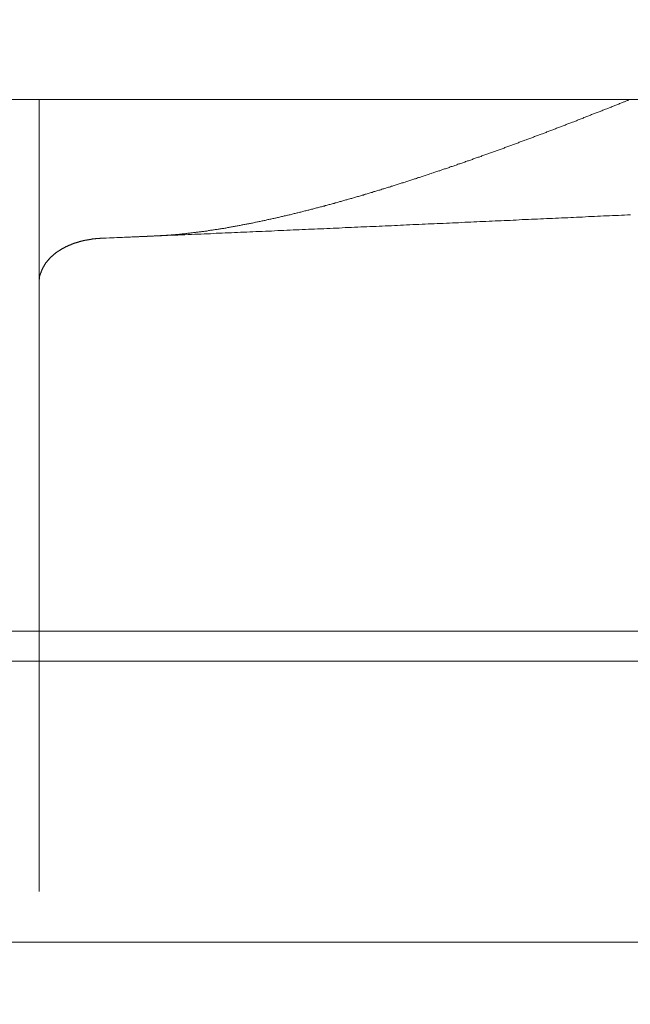
# Model space of a CAD drawing. Units: inches. Extents: x 11978 to 12553, y 210 to 480.
# Drawn here: x 12377 to 12378, y 261 to 262 of the extents above; entities that cross this region are included whole.
import ezdxf

# ---------------------------------------------------------------- set-up
doc = ezdxf.new("R2010")
doc.units = ezdxf.units.IN
doc.header["$MEASUREMENT"] = 0
doc.linetypes.add('AI-Linetype-112', pattern=[2.286664, 1.143332, -1.143332])
doc.linetypes.add('AI-Linetype-98', pattern=[2.286664, 1.143332, -1.143332])
doc.layers.add('Layer 1', color=7, linetype='Continuous', lineweight=0)
doc.styles.get("Standard").update_dxf_attribs({"font": 'arial.ttf'})
doc.dimstyles.new('Copy of Standard', dxfattribs={"dimtxt": 3, "dimasz": 3, "dimexe": 0.3, "dimexo": 0.3, "dimgap": 0.3, "dimtad": 1, "dimdec": 4, "dimzin": 0, "dimdsep": 46, "dimtxsty": 'Standard', "dimcen": 0.09, "dimadec": 0, "dimazin": 0, "dimtfac": 1, "dimtdec": 4, "dimtofl": 0, "dimtmove": 0, "dimatfit": 3, "dimfxl": 1, "dimtolj": 1, "dimtzin": 0, "dimarcsym": 0})

msp = doc.modelspace()

# ---------------------------------------------------------------- linework, layer by layer
at = {"layer": 'Layer 1', "linetype": 'AI-Linetype-112', "lineweight": 13}
msp.add_line((12377.41629, 266.72963), (12377.41629, 259.92748), dxfattribs=at)
at = {"layer": 'Layer 1', "lineweight": 20}
for p, q in [((12380.97366, 262.23096), (12373.85729, 262.23096)), ((12377.41629, 261.94838), (12377.41629, 262.23096)), ((12378.30577, 262.22278), (12378.30714, 262.22332)), ((12378.30714, 262.22332), (12378.3085, 262.22387)), ((12378.3085, 262.22387), (12378.30986, 262.22441)), ((12378.30986, 262.22441), (12378.3115, 262.22496)), ((12378.3115, 262.22496), (12378.31286, 262.2255)), ((12378.31286, 262.2255), (12378.31423, 262.22632)), ((12378.31423, 262.22632), (12378.31532, 262.2266)), ((12378.31532, 262.2266), (12378.31641, 262.22714)), ((12378.31641, 262.22714), (12378.31723, 262.22741)), ((12378.31723, 262.22741), (12378.31832, 262.22769)), ((12378.31832, 262.22769), (12378.31941, 262.22823)), ((12378.31941, 262.22823), (12378.32023, 262.2285)), ((12378.32023, 262.2285), (12378.32132, 262.22905)), ((12378.32132, 262.22905), (12378.32241, 262.22932)), ((12378.32241, 262.22932), (12378.32323, 262.22987)), ((12378.32323, 262.22987), (12378.32432, 262.23014)), ((12378.32432, 262.23014), (12378.32541, 262.23069)), ((12378.32541, 262.23069), (12378.32623, 262.23096)), ((12378.26677, 262.2075), (12378.26813, 262.20805)), ((12378.26813, 262.20805), (12378.26949, 262.20859)), ((12378.26949, 262.20859), (12378.27113, 262.20914)), ((12378.27113, 262.20914), (12378.2725, 262.20968)), ((12378.2725, 262.20968), (12378.27386, 262.21023)), ((12378.27386, 262.21023), (12378.2755, 262.21078)), ((12378.2755, 262.21078), (12378.27686, 262.21132)), ((12378.27686, 262.21132), (12378.27822, 262.21187)), ((12378.27822, 262.21187), (12378.27986, 262.21241)), ((12378.27986, 262.21241), (12378.28122, 262.21296)), ((12378.28122, 262.21296), (12378.28259, 262.2135)), ((12378.28259, 262.2135), (12378.28395, 262.21432)), ((12378.28395, 262.21432), (12378.28559, 262.21487)), ((12378.28559, 262.21487), (12378.28695, 262.21541)), ((12378.28695, 262.21541), (12378.28832, 262.21596)), ((12378.28832, 262.21596), (12378.28995, 262.2165)), ((12378.28995, 262.2165), (12378.29132, 262.21705)), ((12378.29132, 262.21705), (12378.29268, 262.21759)), ((12378.29268, 262.21759), (12378.29404, 262.21814)), ((12378.29404, 262.21814), (12378.29568, 262.21869)), ((12378.29568, 262.21869), (12378.29704, 262.21923)), ((12378.29704, 262.21923), (12378.29841, 262.22005)), ((12378.29841, 262.22005), (12378.30004, 262.22059)), ((12378.30004, 262.22059), (12378.30141, 262.22114)), ((12378.30141, 262.22114), (12378.30277, 262.22169)), ((12378.30277, 262.22169), (12378.30414, 262.22223)), ((12378.30414, 262.22223), (12378.30577, 262.22278)), ((12378.22885, 262.19277), (12378.23022, 262.19332)), ((12378.23022, 262.19332), (12378.23185, 262.19386)), ((12378.23185, 262.19386), (12378.23322, 262.19441)), ((12378.23322, 262.19441), (12378.23485, 262.19496)), ((12378.23485, 262.19496), (12378.23622, 262.1955)), ((12378.23622, 262.1955), (12378.23758, 262.19605)), ((12378.23758, 262.19605), (12378.23922, 262.19659)), ((12378.23922, 262.19659), (12378.24058, 262.19714)), ((12378.24058, 262.19714), (12378.24195, 262.19768)), ((12378.24195, 262.19768), (12378.24358, 262.19823)), ((12378.24358, 262.19823), (12378.24495, 262.19877)), ((12378.24495, 262.19877), (12378.24631, 262.19932)), ((12378.24631, 262.19932), (12378.24795, 262.20014)), ((12378.24795, 262.20014), (12378.24931, 262.20068)), ((12378.24931, 262.20068), (12378.25067, 262.20123)), ((12378.25067, 262.20123), (12378.25231, 262.20177)), ((12378.25231, 262.20177), (12378.25367, 262.20232)), ((12378.25367, 262.20232), (12378.25504, 262.20287)), ((12378.25504, 262.20287), (12378.25668, 262.20341)), ((12378.25668, 262.20341), (12378.25804, 262.20396)), ((12378.25804, 262.20396), (12378.2594, 262.2045)), ((12378.2594, 262.2045), (12378.26104, 262.20505)), ((12378.26104, 262.20505), (12378.2624, 262.20559)), ((12378.2624, 262.20559), (12378.26377, 262.20614)), ((12378.26377, 262.20614), (12378.26513, 262.20668)), ((12378.26513, 262.20668), (12378.26677, 262.2075)), ((12378.1893, 262.1775), (12378.19094, 262.17804)), ((12378.19094, 262.17804), (12378.1923, 262.17859)), ((12378.1923, 262.17859), (12378.19367, 262.17913)), ((12378.19367, 262.17913), (12378.1953, 262.17968)), ((12378.1953, 262.17968), (12378.19667, 262.18023)), ((12378.19667, 262.18023), (12378.19803, 262.18104)), ((12378.19803, 262.18104), (12378.19967, 262.18159)), ((12378.19967, 262.18159), (12378.20103, 262.18214)), ((12378.20103, 262.18214), (12378.20267, 262.18268)), ((12378.20267, 262.18268), (12378.20403, 262.18323)), ((12378.20403, 262.18323), (12378.2054, 262.18377)), ((12378.2054, 262.18377), (12378.20703, 262.18432)), ((12378.20703, 262.18432), (12378.2084, 262.18486)), ((12378.2084, 262.18486), (12378.20976, 262.18541)), ((12378.20976, 262.18541), (12378.2114, 262.18595)), ((12378.2114, 262.18595), (12378.21276, 262.1865)), ((12378.21276, 262.1865), (12378.2144, 262.18704)), ((12378.2144, 262.18704), (12378.21576, 262.18759)), ((12378.21576, 262.18759), (12378.21712, 262.18814)), ((12378.21712, 262.18814), (12378.21876, 262.18868)), ((12378.21876, 262.18868), (12378.22012, 262.18923)), ((12378.22012, 262.18923), (12378.22149, 262.18977)), ((12378.22149, 262.18977), (12378.22313, 262.19032)), ((12378.22313, 262.19032), (12378.22449, 262.19086)), ((12378.22449, 262.19086), (12378.22585, 262.19141)), ((12378.22585, 262.19141), (12378.22749, 262.19223)), ((12378.22749, 262.19223), (12378.22885, 262.19277)), ((12378.14812, 262.16222), (12378.14948, 262.16277)), ((12378.14948, 262.16277), (12378.15112, 262.16331)), ((12378.15112, 262.16331), (12378.15248, 262.16386)), ((12378.15248, 262.16386), (12378.15412, 262.16441)), ((12378.15412, 262.16441), (12378.15548, 262.16495)), ((12378.15548, 262.16495), (12378.15684, 262.1655)), ((12378.15684, 262.1655), (12378.15848, 262.16604)), ((12378.15848, 262.16604), (12378.15984, 262.16659)), ((12378.15984, 262.16659), (12378.16148, 262.16713)), ((12378.16148, 262.16713), (12378.16284, 262.16768)), ((12378.16284, 262.16768), (12378.16421, 262.16822)), ((12378.16421, 262.16822), (12378.16585, 262.16877)), ((12378.16585, 262.16877), (12378.16721, 262.16932)), ((12378.16721, 262.16932), (12378.16885, 262.16986)), ((12378.16885, 262.16986), (12378.17021, 262.17041)), ((12378.17021, 262.17041), (12378.17157, 262.17095)), ((12378.17157, 262.17095), (12378.17321, 262.1715)), ((12378.17321, 262.1715), (12378.17457, 262.17204)), ((12378.17457, 262.17204), (12378.17621, 262.17259)), ((12378.17621, 262.17259), (12378.17757, 262.17313)), ((12378.17757, 262.17313), (12378.17894, 262.17368)), ((12378.17894, 262.17368), (12378.18057, 262.17423)), ((12378.18057, 262.17423), (12378.18194, 262.17477)), ((12378.18194, 262.17477), (12378.18357, 262.17532)), ((12378.18357, 262.17532), (12378.18494, 262.17586)), ((12378.18494, 262.17586), (12378.1863, 262.17641)), ((12378.1863, 262.17641), (12378.18794, 262.17695)), ((12378.18794, 262.17695), (12378.1893, 262.1775)), ((12378.10693, 262.14722), (12378.10829, 262.14777)), ((12378.10829, 262.14777), (12378.10966, 262.14831)), ((12378.10966, 262.14831), (12378.11129, 262.14886)), ((12378.11129, 262.14886), (12378.11266, 262.1494)), ((12378.11266, 262.1494), (12378.11429, 262.14995)), ((12378.11429, 262.14995), (12378.11566, 262.15049)), ((12378.11566, 262.15049), (12378.11729, 262.15077)), ((12378.11729, 262.15077), (12378.11866, 262.15131)), ((12378.11866, 262.15131), (12378.12002, 262.15186)), ((12378.12002, 262.15186), (12378.12166, 262.1524)), ((12378.12166, 262.1524), (12378.12302, 262.15295)), ((12378.12302, 262.15295), (12378.12466, 262.1535)), ((12378.12466, 262.1535), (12378.12602, 262.15404)), ((12378.12602, 262.15404), (12378.12739, 262.15459)), ((12378.12739, 262.15459), (12378.12902, 262.15513)), ((12378.12902, 262.15513), (12378.13039, 262.15568)), ((12378.13039, 262.15568), (12378.13202, 262.15622)), ((12378.13202, 262.15622), (12378.13339, 262.15677)), ((12378.13339, 262.15677), (12378.13475, 262.15731)), ((12378.13475, 262.15731), (12378.13639, 262.15786)), ((12378.13639, 262.15786), (12378.13775, 262.1584)), ((12378.13775, 262.1584), (12378.13939, 262.15895)), ((12378.13939, 262.15895), (12378.14075, 262.1595)), ((12378.14075, 262.1595), (12378.14211, 262.16004)), ((12378.14211, 262.16004), (12378.14375, 262.16059)), ((12378.14375, 262.16059), (12378.14512, 262.16113)), ((12378.14512, 262.16113), (12378.14675, 262.16168)), ((12378.14675, 262.16168), (12378.14812, 262.16222)), ((12378.0641, 262.13195), (12378.06547, 262.13249)), ((12378.06547, 262.13249), (12378.06683, 262.13304)), ((12378.06683, 262.13304), (12378.06847, 262.13358)), ((12378.06847, 262.13358), (12378.06983, 262.13413)), ((12378.06983, 262.13413), (12378.07147, 262.13467)), ((12378.07147, 262.13467), (12378.07283, 262.13522)), ((12378.07283, 262.13522), (12378.07447, 262.13577)), ((12378.07447, 262.13577), (12378.07583, 262.13631)), ((12378.07583, 262.13631), (12378.0772, 262.13658)), ((12378.0772, 262.13658), (12378.07883, 262.13713)), ((12378.07883, 262.13713), (12378.0802, 262.13767)), ((12378.0802, 262.13767), (12378.08183, 262.13822)), ((12378.08183, 262.13822), (12378.0832, 262.13877)), ((12378.0832, 262.13877), (12378.08456, 262.13931)), ((12378.08456, 262.13931), (12378.0862, 262.13986)), ((12378.0862, 262.13986), (12378.08756, 262.1404)), ((12378.08756, 262.1404), (12378.0892, 262.14095)), ((12378.0892, 262.14095), (12378.09056, 262.14149)), ((12378.09056, 262.14149), (12378.0922, 262.14204)), ((12378.0922, 262.14204), (12378.09356, 262.14231)), ((12378.09356, 262.14231), (12378.09493, 262.14286)), ((12378.09493, 262.14286), (12378.09656, 262.1434)), ((12378.09656, 262.1434), (12378.09793, 262.14395)), ((12378.09793, 262.14395), (12378.09956, 262.14449)), ((12378.09956, 262.14449), (12378.10093, 262.14504)), ((12378.10093, 262.14504), (12378.10229, 262.14558)), ((12378.10229, 262.14558), (12378.10393, 262.14613)), ((12378.10393, 262.14613), (12378.10529, 262.14668)), ((12378.10529, 262.14668), (12378.10693, 262.14722)), ((12378.01964, 262.11694), (12378.02101, 262.11749)), ((12378.02101, 262.11749), (12378.02264, 262.11804)), ((12378.02264, 262.11804), (12378.02401, 262.11831)), ((12378.02401, 262.11831), (12378.02537, 262.11885)), ((12378.02537, 262.11885), (12378.02701, 262.1194)), ((12378.02701, 262.1194), (12378.02837, 262.11995)), ((12378.02837, 262.11995), (12378.03001, 262.12049)), ((12378.03001, 262.12049), (12378.03137, 262.12104)), ((12378.03137, 262.12104), (12378.03301, 262.12131)), ((12378.03301, 262.12131), (12378.03437, 262.12185)), ((12378.03437, 262.12185), (12378.03601, 262.1224)), ((12378.03601, 262.1224), (12378.03737, 262.12295)), ((12378.03737, 262.12295), (12378.03874, 262.12349)), ((12378.03874, 262.12349), (12378.04037, 262.12404)), ((12378.04037, 262.12404), (12378.04174, 262.12431)), ((12378.04174, 262.12431), (12378.04337, 262.12486)), ((12378.04337, 262.12486), (12378.04474, 262.1254)), ((12378.04474, 262.1254), (12378.04638, 262.12595)), ((12378.04638, 262.12595), (12378.04774, 262.12649)), ((12378.04774, 262.12649), (12378.0491, 262.12704)), ((12378.0491, 262.12704), (12378.05074, 262.12758)), ((12378.05074, 262.12758), (12378.0521, 262.12786)), ((12378.0521, 262.12786), (12378.05374, 262.1284)), ((12378.05374, 262.1284), (12378.0551, 262.12895)), ((12378.0551, 262.12895), (12378.05647, 262.12949)), ((12378.05647, 262.12949), (12378.0581, 262.13004)), ((12378.0581, 262.13004), (12378.05947, 262.13058)), ((12378.05947, 262.13058), (12378.0611, 262.13113)), ((12378.0611, 262.13113), (12378.06247, 262.13167)), ((12378.06247, 262.13167), (12378.0641, 262.13195)), ((12377.97355, 262.10194), (12377.97491, 262.10249)), ((12377.97491, 262.10249), (12377.97655, 262.10276)), ((12377.97655, 262.10276), (12377.97791, 262.10331)), ((12377.97791, 262.10331), (12377.97955, 262.10385)), ((12377.97955, 262.10385), (12377.98091, 262.1044)), ((12377.98091, 262.1044), (12377.98255, 262.10467)), ((12377.98255, 262.10467), (12377.98391, 262.10522)), ((12377.98391, 262.10522), (12377.98555, 262.10576)), ((12377.98555, 262.10576), (12377.98691, 262.10631)), ((12377.98691, 262.10631), (12377.98828, 262.10658)), ((12377.98828, 262.10658), (12377.98991, 262.10713)), ((12377.98991, 262.10713), (12377.99128, 262.10767)), ((12377.99128, 262.10767), (12377.99291, 262.10822)), ((12377.99291, 262.10822), (12377.99428, 262.10876)), ((12377.99428, 262.10876), (12377.99591, 262.10903)), ((12377.99591, 262.10903), (12377.99728, 262.10958)), ((12377.99728, 262.10958), (12377.99891, 262.11013)), ((12377.99891, 262.11013), (12378.00028, 262.11067)), ((12378.00028, 262.11067), (12378.00164, 262.11094)), ((12378.00164, 262.11094), (12378.00328, 262.11149)), ((12378.00328, 262.11149), (12378.00464, 262.11204)), ((12378.00464, 262.11204), (12378.00628, 262.11258)), ((12378.00628, 262.11258), (12378.00764, 262.11313)), ((12378.00764, 262.11313), (12378.00928, 262.1134)), ((12378.00928, 262.1134), (12378.01064, 262.11394)), ((12378.01064, 262.11394), (12378.01228, 262.11449)), ((12378.01228, 262.11449), (12378.01364, 262.11504)), ((12378.01364, 262.11504), (12378.01501, 262.11558)), ((12378.01501, 262.11558), (12378.01664, 262.11585)), ((12378.01664, 262.11585), (12378.01801, 262.1164)), ((12378.01801, 262.1164), (12378.01964, 262.11694)), ((12377.92445, 262.08667), (12377.92581, 262.08721)), ((12377.92581, 262.08721), (12377.92745, 262.08776)), ((12377.92745, 262.08776), (12377.92881, 262.08803)), ((12377.92881, 262.08803), (12377.93045, 262.08858)), ((12377.93045, 262.08858), (12377.93181, 262.08912)), ((12377.93181, 262.08912), (12377.93318, 262.0894)), ((12377.93318, 262.0894), (12377.93482, 262.08994)), ((12377.93482, 262.08994), (12377.93618, 262.09021)), ((12377.93618, 262.09021), (12377.93782, 262.09076)), ((12377.93782, 262.09076), (12377.93918, 262.09131)), ((12377.93918, 262.09131), (12377.94082, 262.09158)), ((12377.94082, 262.09158), (12377.94218, 262.09212)), ((12377.94218, 262.09212), (12377.94382, 262.09267)), ((12377.94382, 262.09267), (12377.94518, 262.09321)), ((12377.94518, 262.09321), (12377.94682, 262.09349)), ((12377.94682, 262.09349), (12377.94818, 262.09403)), ((12377.94818, 262.09403), (12377.94982, 262.09458)), ((12377.94982, 262.09458), (12377.95118, 262.09485)), ((12377.95118, 262.09485), (12377.95282, 262.0954)), ((12377.95282, 262.0954), (12377.95418, 262.09594)), ((12377.95418, 262.09594), (12377.95555, 262.09621)), ((12377.95555, 262.09621), (12377.95718, 262.09676)), ((12377.95718, 262.09676), (12377.95855, 262.09731)), ((12377.95855, 262.09731), (12377.96018, 262.09758)), ((12377.96018, 262.09758), (12377.96155, 262.09812)), ((12377.96155, 262.09812), (12377.96318, 262.09867)), ((12377.96318, 262.09867), (12377.96455, 262.09922)), ((12377.96455, 262.09922), (12377.96618, 262.09949)), ((12377.96618, 262.09949), (12377.96755, 262.10003)), ((12377.96755, 262.10003), (12377.96918, 262.10058)), ((12377.96918, 262.10058), (12377.97055, 262.10112)), ((12377.97055, 262.10112), (12377.97218, 262.1014)), ((12377.97218, 262.1014), (12377.97355, 262.10194)), ((12377.87208, 262.07167), (12377.87344, 262.07194)), ((12377.87344, 262.07194), (12377.87508, 262.07248)), ((12377.87508, 262.07248), (12377.87644, 262.07303)), ((12377.87644, 262.07303), (12377.87808, 262.0733)), ((12377.87808, 262.0733), (12377.87944, 262.07385)), ((12377.87944, 262.07385), (12377.88108, 262.07412)), ((12377.88108, 262.07412), (12377.88244, 262.07467)), ((12377.88244, 262.07467), (12377.88408, 262.07494)), ((12377.88408, 262.07494), (12377.88545, 262.07548)), ((12377.88545, 262.07548), (12377.88708, 262.07576)), ((12377.88708, 262.07576), (12377.88845, 262.0763)), ((12377.88845, 262.0763), (12377.89008, 262.07658)), ((12377.89008, 262.07658), (12377.89145, 262.07712)), ((12377.89145, 262.07712), (12377.89281, 262.07767)), ((12377.89281, 262.07767), (12377.89445, 262.07794)), ((12377.89445, 262.07794), (12377.89581, 262.07849)), ((12377.89581, 262.07849), (12377.89745, 262.07876)), ((12377.89745, 262.07876), (12377.89881, 262.0793)), ((12377.89881, 262.0793), (12377.90045, 262.07958)), ((12377.90045, 262.07958), (12377.90181, 262.08012)), ((12377.90181, 262.08012), (12377.90345, 262.08067)), ((12377.90345, 262.08067), (12377.90481, 262.08094)), ((12377.90481, 262.08094), (12377.90645, 262.08149)), ((12377.90645, 262.08149), (12377.90781, 262.08176)), ((12377.90781, 262.08176), (12377.90945, 262.0823)), ((12377.90945, 262.0823), (12377.91081, 262.08285)), ((12377.91081, 262.08285), (12377.91245, 262.08312)), ((12377.91245, 262.08312), (12377.91381, 262.08367)), ((12377.91381, 262.08367), (12377.91545, 262.08394)), ((12377.91545, 262.08394), (12377.91681, 262.08449)), ((12377.91681, 262.08449), (12377.91845, 262.08503)), ((12377.91845, 262.08503), (12377.91981, 262.0853)), ((12377.91981, 262.0853), (12377.92145, 262.08585)), ((12377.92145, 262.08585), (12377.92281, 262.0864)), ((12377.92281, 262.0864), (12377.92445, 262.08667)), ((12377.81344, 262.05639), (12377.8148, 262.05666)), ((12377.8148, 262.05666), (12377.81644, 262.05721)), ((12377.81644, 262.05721), (12377.8178, 262.05748)), ((12377.8178, 262.05748), (12377.81944, 262.05776)), ((12377.81944, 262.05776), (12377.8208, 262.0583)), ((12377.8208, 262.0583), (12377.82244, 262.05857)), ((12377.82244, 262.05857), (12377.8238, 262.05885)), ((12377.8238, 262.05885), (12377.82544, 262.05939)), ((12377.82544, 262.05939), (12377.8268, 262.05966)), ((12377.8268, 262.05966), (12377.82844, 262.06021)), ((12377.82844, 262.06021), (12377.8298, 262.06048)), ((12377.8298, 262.06048), (12377.83144, 262.06076)), ((12377.83144, 262.06076), (12377.8328, 262.0613)), ((12377.8328, 262.0613), (12377.83444, 262.06157)), ((12377.83444, 262.06157), (12377.8358, 262.06212)), ((12377.8358, 262.06212), (12377.83744, 262.06239)), ((12377.83744, 262.06239), (12377.8388, 262.06267)), ((12377.8388, 262.06267), (12377.84044, 262.06321)), ((12377.84044, 262.06321), (12377.8418, 262.06348)), ((12377.8418, 262.06348), (12377.84344, 262.06403)), ((12377.84344, 262.06403), (12377.8448, 262.0643)), ((12377.8448, 262.0643), (12377.84644, 262.06485)), ((12377.84644, 262.06485), (12377.8478, 262.06512)), ((12377.8478, 262.06512), (12377.84944, 262.06567)), ((12377.84944, 262.06567), (12377.8508, 262.06594)), ((12377.8508, 262.06594), (12377.85244, 262.06648)), ((12377.85244, 262.06648), (12377.8538, 262.06676)), ((12377.8538, 262.06676), (12377.85544, 262.06703)), ((12377.85544, 262.06703), (12377.85681, 262.06757)), ((12377.85681, 262.06757), (12377.85844, 262.06785)), ((12377.85844, 262.06785), (12377.85981, 262.06839)), ((12377.85981, 262.06839), (12377.86144, 262.06867)), ((12377.86144, 262.06867), (12377.86281, 262.06921)), ((12377.86281, 262.06921), (12377.86444, 262.06948)), ((12377.86444, 262.06948), (12377.86581, 262.07003)), ((12377.86581, 262.07003), (12377.86744, 262.0703)), ((12377.86744, 262.0703), (12377.86908, 262.07085)), ((12377.86908, 262.07085), (12377.87044, 262.07112)), ((12377.87044, 262.07112), (12377.87208, 262.07167)), ((12377.74634, 262.04112), (12377.7477, 262.04166)), ((12377.7477, 262.04166), (12377.74934, 262.04194)), ((12377.74934, 262.04194), (12377.7507, 262.04221)), ((12377.7507, 262.04221), (12377.75234, 262.04248)), ((12377.75234, 262.04248), (12377.7537, 262.04275)), ((12377.7537, 262.04275), (12377.75506, 262.04303)), ((12377.75506, 262.04303), (12377.7567, 262.0433)), ((12377.7567, 262.0433), (12377.75807, 262.04384)), ((12377.75807, 262.04384), (12377.7597, 262.04412)), ((12377.7597, 262.04412), (12377.76107, 262.04439)), ((12377.76107, 262.04439), (12377.7627, 262.04466)), ((12377.7627, 262.04466), (12377.76407, 262.04494)), ((12377.76407, 262.04494), (12377.7657, 262.04521)), ((12377.7657, 262.04521), (12377.76707, 262.04575)), ((12377.76707, 262.04575), (12377.76843, 262.04603)), ((12377.76843, 262.04603), (12377.77007, 262.0463)), ((12377.77007, 262.0463), (12377.77143, 262.04657)), ((12377.77143, 262.04657), (12377.77307, 262.04684)), ((12377.77307, 262.04684), (12377.77443, 262.04712)), ((12377.77443, 262.04712), (12377.77607, 262.04766)), ((12377.77607, 262.04766), (12377.77743, 262.04794)), ((12377.77743, 262.04794), (12377.77907, 262.04821)), ((12377.77907, 262.04821), (12377.78043, 262.04848)), ((12377.78043, 262.04848), (12377.7818, 262.04903)), ((12377.7818, 262.04903), (12377.78343, 262.0493)), ((12377.78343, 262.0493), (12377.7848, 262.04957)), ((12377.7848, 262.04957), (12377.78643, 262.04985)), ((12377.78643, 262.04985), (12377.7878, 262.05039)), ((12377.7878, 262.05039), (12377.78943, 262.05066)), ((12377.78943, 262.05066), (12377.7908, 262.05094)), ((12377.7908, 262.05094), (12377.79243, 262.05121)), ((12377.79243, 262.05121), (12377.7938, 262.05175)), ((12377.7938, 262.05175), (12377.79543, 262.05203)), ((12377.79543, 262.05203), (12377.7968, 262.0523)), ((12377.7968, 262.0523), (12377.79843, 262.05285)), ((12377.79843, 262.05285), (12377.7998, 262.05312)), ((12377.7998, 262.05312), (12377.80143, 262.05339)), ((12377.80143, 262.05339), (12377.8028, 262.05366)), ((12377.8028, 262.05366), (12377.80443, 262.05421)), ((12377.80443, 262.05421), (12377.8058, 262.05448)), ((12377.8058, 262.05448), (12377.80744, 262.05476)), ((12377.80744, 262.05476), (12377.8088, 262.0553)), ((12377.8088, 262.0553), (12377.81044, 262.05557)), ((12377.81044, 262.05557), (12377.8118, 262.05585)), ((12377.8118, 262.05585), (12377.81344, 262.05639)), ((12378.06683, 262.04166), (12378.06192, 262.04139)), ((12378.07147, 262.04194), (12378.06683, 262.04166)), ((12378.07611, 262.04221), (12378.07147, 262.04194)), ((12378.08074, 262.04221), (12378.07611, 262.04221)), ((12378.08538, 262.04248), (12378.08074, 262.04221)), ((12378.09002, 262.04275), (12378.08538, 262.04248)), ((12378.09493, 262.04303), (12378.09002, 262.04275)), ((12378.09956, 262.0433), (12378.09493, 262.04303)), ((12378.1042, 262.0433), (12378.09956, 262.0433)), ((12378.10884, 262.04357), (12378.1042, 262.0433)), ((12378.11347, 262.04384), (12378.10884, 262.04357)), ((12378.11811, 262.04412), (12378.11347, 262.04384)), ((12378.12275, 262.04412), (12378.11811, 262.04412)), ((12378.12766, 262.04439), (12378.12275, 262.04412)), ((12378.1323, 262.04466), (12378.12766, 262.04439)), ((12378.13693, 262.04494), (12378.1323, 262.04466)), ((12378.14157, 262.04494), (12378.13693, 262.04494)), ((12378.14621, 262.04521), (12378.14157, 262.04494)), ((12378.15084, 262.04548), (12378.14621, 262.04521)), ((12378.15548, 262.04575), (12378.15084, 262.04548)), ((12378.16012, 262.04603), (12378.15548, 262.04575)), ((12378.16475, 262.04603), (12378.16012, 262.04603)), ((12378.16939, 262.0463), (12378.16475, 262.04603)), ((12378.17403, 262.04657), (12378.16939, 262.0463)), ((12378.17866, 262.04684), (12378.17403, 262.04657)), ((12378.18357, 262.04684), (12378.17866, 262.04684)), ((12378.18821, 262.04712), (12378.18357, 262.04684)), ((12378.19285, 262.04739), (12378.18821, 262.04712)), ((12378.19749, 262.04766), (12378.19285, 262.04739)), ((12378.20212, 262.04794), (12378.19749, 262.04766)), ((12378.20676, 262.04794), (12378.20212, 262.04794)), ((12378.2114, 262.04821), (12378.20676, 262.04794)), ((12378.21603, 262.04848), (12378.2114, 262.04821)), ((12378.22067, 262.04875), (12378.21603, 262.04848)), ((12378.22531, 262.04875), (12378.22067, 262.04875)), ((12378.22994, 262.04903), (12378.22531, 262.04875)), ((12378.23458, 262.0493), (12378.22994, 262.04903)), ((12378.23895, 262.04957), (12378.23458, 262.0493)), ((12378.24358, 262.04985), (12378.23895, 262.04957)), ((12378.24822, 262.04985), (12378.24358, 262.04985)), ((12378.25286, 262.05012), (12378.24822, 262.04985)), ((12378.25749, 262.05039), (12378.25286, 262.05012)), ((12378.26213, 262.05066), (12378.25749, 262.05039)), ((12378.26677, 262.05066), (12378.26213, 262.05066)), ((12378.2714, 262.05094), (12378.26677, 262.05066)), ((12378.27604, 262.05121), (12378.2714, 262.05094)), ((12378.28068, 262.05148), (12378.27604, 262.05121)), ((12378.28532, 262.05175), (12378.28068, 262.05148)), ((12378.28995, 262.05175), (12378.28532, 262.05175)), ((12378.29432, 262.05203), (12378.28995, 262.05175)), ((12378.29895, 262.0523), (12378.29432, 262.05203)), ((12378.30359, 262.05257), (12378.29895, 262.0523)), ((12378.30823, 262.05257), (12378.30359, 262.05257)), ((12378.31286, 262.05285), (12378.30823, 262.05257)), ((12378.3175, 262.05312), (12378.31286, 262.05285)), ((12378.32187, 262.05339), (12378.3175, 262.05312)), ((12378.3265, 262.05339), (12378.32187, 262.05339)), ((12377.65551, 262.02611), (12377.65687, 262.02639)), ((12377.65687, 262.02639), (12377.65823, 262.02666)), ((12377.65823, 262.02666), (12377.65987, 262.02666)), ((12377.65987, 262.02666), (12377.66123, 262.02693)), ((12377.66123, 262.02693), (12377.6626, 262.02721)), ((12377.6626, 262.02721), (12377.66423, 262.02721)), ((12377.66423, 262.02721), (12377.6656, 262.02748)), ((12377.6656, 262.02748), (12377.66696, 262.02775)), ((12377.66696, 262.02775), (12377.6686, 262.02775)), ((12377.6686, 262.02775), (12377.66996, 262.02802)), ((12377.66996, 262.02802), (12377.6716, 262.0283)), ((12377.6716, 262.0283), (12377.67296, 262.02857)), ((12377.67296, 262.02857), (12377.67433, 262.02857)), ((12377.67433, 262.02857), (12377.67596, 262.02884)), ((12377.67596, 262.02884), (12377.67733, 262.02912)), ((12377.67733, 262.02912), (12377.67869, 262.02939)), ((12377.67869, 262.02939), (12377.68033, 262.02966)), ((12377.68033, 262.02966), (12377.68169, 262.02966)), ((12377.68169, 262.02966), (12377.68306, 262.02993)), ((12377.68306, 262.02993), (12377.68469, 262.03021)), ((12377.68469, 262.03021), (12377.68606, 262.03048)), ((12377.68606, 262.03048), (12377.68742, 262.03075)), ((12377.68742, 262.03075), (12377.68906, 262.03075)), ((12377.68906, 262.03075), (12377.69042, 262.03102)), ((12377.69042, 262.03102), (12377.69178, 262.0313)), ((12377.69178, 262.0313), (12377.69342, 262.03157)), ((12377.69342, 262.03157), (12377.69478, 262.03184)), ((12377.69478, 262.03184), (12377.69642, 262.03212)), ((12377.69642, 262.03212), (12377.69778, 262.03239)), ((12377.69778, 262.03239), (12377.69915, 262.03239)), ((12377.69915, 262.03239), (12377.70078, 262.03266)), ((12377.70078, 262.03266), (12377.70215, 262.03293)), ((12377.70215, 262.03293), (12377.70351, 262.03321)), ((12377.70351, 262.03321), (12377.70515, 262.03348)), ((12377.70515, 262.03348), (12377.70651, 262.03375)), ((12377.70651, 262.03375), (12377.70815, 262.03403)), ((12377.70815, 262.03403), (12377.70951, 262.0343)), ((12377.70951, 262.0343), (12377.71088, 262.03457)), ((12377.71088, 262.03457), (12377.71251, 262.03484)), ((12377.71251, 262.03484), (12377.71388, 262.03512)), ((12377.71388, 262.03512), (12377.71524, 262.03539)), ((12377.71524, 262.03539), (12377.71688, 262.03566)), ((12377.71688, 262.03566), (12377.71824, 262.03593)), ((12377.72151, 262.02639), (12377.71688, 262.02611)), ((12377.71824, 262.03593), (12377.71988, 262.03621)), ((12377.71988, 262.03621), (12377.72124, 262.03648)), ((12377.72124, 262.03648), (12377.72261, 262.03675)), ((12377.72642, 262.02666), (12377.72151, 262.02639)), ((12377.72261, 262.03675), (12377.72424, 262.03703)), ((12377.72424, 262.03703), (12377.72561, 262.0373)), ((12377.72561, 262.0373), (12377.72724, 262.03757)), ((12377.73106, 262.02666), (12377.72642, 262.02666)), ((12377.72724, 262.03757), (12377.72861, 262.03784)), ((12377.72861, 262.03784), (12377.72997, 262.03812)), ((12377.72997, 262.03812), (12377.73161, 262.03839)), ((12377.73597, 262.02693), (12377.73106, 262.02666)), ((12377.73161, 262.03839), (12377.73297, 262.03866)), ((12377.73297, 262.03866), (12377.73461, 262.03893)), ((12377.73461, 262.03893), (12377.73597, 262.03921)), ((12377.73597, 262.03921), (12377.73734, 262.03948)), ((12377.74061, 262.02721), (12377.73597, 262.02693)), ((12377.73734, 262.03948), (12377.73897, 262.03975)), ((12377.73897, 262.03975), (12377.74034, 262.04003)), ((12377.74034, 262.04003), (12377.74197, 262.0403)), ((12377.74552, 262.02748), (12377.74061, 262.02721)), ((12377.74197, 262.0403), (12377.74334, 262.04057)), ((12377.74334, 262.04057), (12377.7447, 262.04084)), ((12377.7447, 262.04084), (12377.74634, 262.04112)), ((12377.75015, 262.02775), (12377.74552, 262.02748)), ((12377.75506, 262.02775), (12377.75015, 262.02775)), ((12377.7597, 262.02802), (12377.75506, 262.02775)), ((12377.76461, 262.0283), (12377.7597, 262.02802)), ((12377.76925, 262.02857), (12377.76461, 262.0283)), ((12377.77416, 262.02857), (12377.76925, 262.02857)), ((12377.7788, 262.02884), (12377.77416, 262.02857)), ((12377.7837, 262.02912), (12377.7788, 262.02884)), ((12377.78834, 262.02939), (12377.7837, 262.02912)), ((12377.79298, 262.02939), (12377.78834, 262.02939)), ((12377.79789, 262.02966), (12377.79298, 262.02939)), ((12377.80253, 262.02993), (12377.79789, 262.02966)), ((12377.80716, 262.03021), (12377.80253, 262.02993)), ((12377.81207, 262.03048), (12377.80716, 262.03021)), ((12377.81671, 262.03048), (12377.81207, 262.03048)), ((12377.82135, 262.03075), (12377.81671, 262.03048)), ((12377.82626, 262.03102), (12377.82135, 262.03075)), ((12377.83089, 262.0313), (12377.82626, 262.03102)), ((12377.83553, 262.0313), (12377.83089, 262.0313)), ((12377.84044, 262.03157), (12377.83553, 262.0313)), ((12377.84508, 262.03184), (12377.84044, 262.03157)), ((12377.84971, 262.03212), (12377.84508, 262.03184)), ((12377.85462, 262.03212), (12377.84971, 262.03212)), ((12377.85926, 262.03239), (12377.85462, 262.03212)), ((12377.86417, 262.03266), (12377.85926, 262.03239)), ((12377.86881, 262.03293), (12377.86417, 262.03266)), ((12377.87344, 262.03293), (12377.86881, 262.03293)), ((12377.87835, 262.03321), (12377.87344, 262.03293)), ((12377.88299, 262.03348), (12377.87835, 262.03321)), ((12377.88763, 262.03375), (12377.88299, 262.03348)), ((12377.89254, 262.03403), (12377.88763, 262.03375)), ((12377.89717, 262.03403), (12377.89254, 262.03403)), ((12377.90181, 262.0343), (12377.89717, 262.03403)), ((12377.90672, 262.03457), (12377.90181, 262.0343)), ((12377.91136, 262.03484), (12377.90672, 262.03457)), ((12377.91599, 262.03484), (12377.91136, 262.03484)), ((12377.9209, 262.03512), (12377.91599, 262.03484)), ((12377.92554, 262.03539), (12377.9209, 262.03512)), ((12377.93018, 262.03566), (12377.92554, 262.03539)), ((12377.93509, 262.03566), (12377.93018, 262.03566)), ((12377.93972, 262.03593), (12377.93509, 262.03566)), ((12377.94436, 262.03621), (12377.93972, 262.03593)), ((12377.949, 262.03648), (12377.94436, 262.03621)), ((12377.95391, 262.03675), (12377.949, 262.03648)), ((12377.95855, 262.03675), (12377.95391, 262.03675)), ((12377.96318, 262.03703), (12377.95855, 262.03675)), ((12377.96809, 262.0373), (12377.96318, 262.03703)), ((12377.97273, 262.03757), (12377.96809, 262.0373)), ((12377.97737, 262.03757), (12377.97273, 262.03757)), ((12377.982, 262.03784), (12377.97737, 262.03757)), ((12377.98691, 262.03812), (12377.982, 262.03784)), ((12377.99155, 262.03839), (12377.98691, 262.03812)), ((12377.99619, 262.03839), (12377.99155, 262.03839)), ((12378.00082, 262.03866), (12377.99619, 262.03839)), ((12378.00573, 262.03893), (12378.00082, 262.03866)), ((12378.01037, 262.03921), (12378.00573, 262.03893)), ((12378.01501, 262.03948), (12378.01037, 262.03921)), ((12378.01964, 262.03948), (12378.01501, 262.03948)), ((12378.02455, 262.03975), (12378.01964, 262.03948)), ((12378.02919, 262.04003), (12378.02455, 262.03975)), ((12378.03383, 262.0403), (12378.02919, 262.04003)), ((12378.03847, 262.0403), (12378.03383, 262.0403)), ((12378.04337, 262.04057), (12378.03847, 262.0403)), ((12378.04801, 262.04084), (12378.04337, 262.04057)), ((12378.05265, 262.04112), (12378.04801, 262.04084)), ((12378.05729, 262.04139), (12378.05265, 262.04112)), ((12378.06192, 262.04139), (12378.05729, 262.04139)), ((12377.47494, 262.01111), (12377.47548, 262.01139)), ((12377.47548, 262.01139), (12377.47603, 262.01139)), ((12377.47603, 262.01139), (12377.4763, 262.01166)), ((12377.4763, 262.01166), (12377.47685, 262.01166)), ((12377.47685, 262.01166), (12377.47739, 262.01193)), ((12377.47739, 262.01193), (12377.47794, 262.01193)), ((12377.47794, 262.01193), (12377.47848, 262.0122)), ((12377.47848, 262.0122), (12377.47903, 262.0122)), ((12377.47903, 262.0122), (12377.47957, 262.01248)), ((12377.47957, 262.01248), (12377.47985, 262.01248)), ((12377.47985, 262.01248), (12377.48039, 262.01275)), ((12377.48039, 262.01275), (12377.48094, 262.01275)), ((12377.48094, 262.01275), (12377.48148, 262.01302)), ((12377.48148, 262.01302), (12377.48203, 262.01302)), ((12377.48203, 262.01302), (12377.48257, 262.0133)), ((12377.48257, 262.0133), (12377.48312, 262.0133)), ((12377.48312, 262.0133), (12377.48339, 262.01357)), ((12377.48339, 262.01357), (12377.48394, 262.01357)), ((12377.48394, 262.01357), (12377.48448, 262.01384)), ((12377.48448, 262.01384), (12377.48503, 262.01384)), ((12377.48503, 262.01384), (12377.48558, 262.01384)), ((12377.48558, 262.01384), (12377.48612, 262.01411)), ((12377.48612, 262.01411), (12377.48667, 262.01411)), ((12377.48667, 262.01411), (12377.48694, 262.01439)), ((12377.48694, 262.01439), (12377.48748, 262.01439)), ((12377.48748, 262.01439), (12377.48803, 262.01439)), ((12377.48803, 262.01439), (12377.48858, 262.01466)), ((12377.48858, 262.01466), (12377.48912, 262.01466)), ((12377.48912, 262.01466), (12377.48967, 262.01466)), ((12377.48967, 262.01466), (12377.49021, 262.01493)), ((12377.49021, 262.01493), (12377.49076, 262.01493)), ((12377.49076, 262.01493), (12377.4913, 262.01493)), ((12377.4913, 262.01493), (12377.49158, 262.0152)), ((12377.49158, 262.0152), (12377.49212, 262.0152)), ((12377.49212, 262.0152), (12377.49267, 262.0152)), ((12377.49267, 262.0152), (12377.49321, 262.01548)), ((12377.49321, 262.01548), (12377.49376, 262.01548)), ((12377.49376, 262.01548), (12377.4943, 262.01548)), ((12377.4943, 262.01548), (12377.49485, 262.01575)), ((12377.49485, 262.01575), (12377.49539, 262.01575)), ((12377.49539, 262.01575), (12377.49594, 262.01575)), ((12377.49594, 262.01575), (12377.49649, 262.01602)), ((12377.49649, 262.01602), (12377.49703, 262.01602)), ((12377.49703, 262.01602), (12377.4973, 262.01602)), ((12377.4973, 262.01602), (12377.49785, 262.01602)), ((12377.49785, 262.01602), (12377.4984, 262.0163)), ((12377.4984, 262.0163), (12377.49894, 262.0163)), ((12377.49894, 262.0163), (12377.49949, 262.0163)), ((12377.49949, 262.0163), (12377.50003, 262.0163)), ((12377.50003, 262.0163), (12377.50058, 262.0163)), ((12377.50058, 262.0163), (12377.50112, 262.01657)), ((12377.50112, 262.01657), (12377.50167, 262.01657)), ((12377.50167, 262.01657), (12377.50194, 262.01657)), ((12377.50194, 262.01657), (12377.50249, 262.01657)), ((12377.50249, 262.01657), (12377.50303, 262.01657)), ((12377.50303, 262.01657), (12377.50358, 262.01684)), ((12377.50358, 262.01684), (12377.50412, 262.01684)), ((12377.50412, 262.01684), (12377.50467, 262.01684)), ((12377.50467, 262.01684), (12377.50521, 262.01684)), ((12377.50521, 262.01684), (12377.50576, 262.01684)), ((12377.50576, 262.01684), (12377.50631, 262.01711)), ((12377.50631, 262.01711), (12377.50685, 262.01711)), ((12377.50685, 262.01711), (12377.5074, 262.01711)), ((12377.5074, 262.01711), (12377.50794, 262.01711)), ((12377.50794, 262.01711), (12377.50876, 262.01711)), ((12377.50876, 262.01711), (12377.50931, 262.01711)), ((12377.50931, 262.01711), (12377.50985, 262.01711)), ((12377.50985, 262.01711), (12377.5104, 262.01739)), ((12377.5104, 262.01739), (12377.51094, 262.01739)), ((12377.51094, 262.01739), (12377.51149, 262.01739)), ((12377.51149, 262.01739), (12377.51203, 262.01739)), ((12377.51203, 262.01739), (12377.51231, 262.01739)), ((12377.51231, 262.01739), (12377.51285, 262.01739)), ((12377.51285, 262.01739), (12377.51312, 262.01739)), ((12377.51312, 262.01739), (12377.62878, 262.02257)), ((12377.51312, 262.01739), (12377.5194, 262.01766)), ((12377.5194, 262.01766), (12377.52567, 262.01793)), ((12377.52567, 262.01793), (12377.53194, 262.0182)), ((12377.53194, 262.0182), (12377.53795, 262.01848)), ((12377.53795, 262.01848), (12377.54449, 262.01875)), ((12377.54449, 262.01875), (12377.55077, 262.01902)), ((12377.55077, 262.01902), (12377.55704, 262.0193)), ((12377.55704, 262.0193), (12377.56331, 262.01957)), ((12377.56331, 262.01957), (12377.56986, 262.01984)), ((12377.56986, 262.01984), (12377.57613, 262.02011)), ((12377.57613, 262.02011), (12377.58268, 262.02039)), ((12377.58268, 262.02039), (12377.58895, 262.02066)), ((12377.58895, 262.02066), (12377.59004, 262.02066)), ((12377.59223, 262.02066), (12377.58895, 262.02066)), ((12377.59004, 262.02066), (12377.59113, 262.02066)), ((12377.59113, 262.02066), (12377.59223, 262.02066)), ((12377.59223, 262.02066), (12377.59359, 262.02093)), ((12377.59604, 262.02093), (12377.59223, 262.02066)), ((12377.59359, 262.02093), (12377.59523, 262.02093)), ((12377.59523, 262.02093), (12377.59659, 262.02093)), ((12377.60014, 262.02121), (12377.59604, 262.02093)), ((12377.59659, 262.02093), (12377.59823, 262.02121)), ((12377.59823, 262.02121), (12377.59986, 262.02121)), ((12377.59986, 262.02121), (12377.6015, 262.02121)), ((12377.6045, 262.02121), (12377.60014, 262.02121)), ((12377.6015, 262.02121), (12377.60314, 262.02148)), ((12377.60314, 262.02148), (12377.60477, 262.02148)), ((12377.60914, 262.02148), (12377.6045, 262.02121)), ((12377.60477, 262.02148), (12377.60614, 262.02148)), ((12377.60614, 262.02148), (12377.60777, 262.02175)), ((12377.60777, 262.02175), (12377.60941, 262.02175)), ((12377.61405, 262.02175), (12377.60914, 262.02148)), ((12377.60941, 262.02175), (12377.61077, 262.02175)), ((12377.61077, 262.02175), (12377.61241, 262.02202)), ((12377.61241, 262.02202), (12377.61377, 262.02202)), ((12377.61377, 262.02202), (12377.61514, 262.02202)), ((12377.61923, 262.02202), (12377.61405, 262.02175)), ((12377.61514, 262.02202), (12377.6165, 262.0223)), ((12377.6165, 262.0223), (12377.61787, 262.0223)), ((12377.61787, 262.0223), (12377.6195, 262.02257)), ((12377.62468, 262.02202), (12377.61923, 262.02202)), ((12377.6195, 262.02257), (12377.62087, 262.02257)), ((12377.62087, 262.02257), (12377.62223, 262.02284)), ((12377.62223, 262.02284), (12377.62359, 262.02284)), ((12377.62359, 262.02284), (12377.62496, 262.02284)), ((12377.62987, 262.0223), (12377.62468, 262.02202)), ((12377.62496, 262.02284), (12377.62632, 262.02311)), ((12377.62632, 262.02311), (12377.62796, 262.02311)), ((12377.62796, 262.02311), (12377.62932, 262.02339)), ((12377.62932, 262.02339), (12377.63068, 262.02339)), ((12377.63532, 262.02257), (12377.62987, 262.0223)), ((12377.63068, 262.02339), (12377.63232, 262.02366)), ((12377.63232, 262.02366), (12377.63369, 262.02366)), ((12377.63369, 262.02366), (12377.63505, 262.02393)), ((12377.63505, 262.02393), (12377.63669, 262.02421)), ((12377.64078, 262.02284), (12377.63532, 262.02257)), ((12377.63669, 262.02421), (12377.63805, 262.02421)), ((12377.63805, 262.02421), (12377.63941, 262.02448)), ((12377.63941, 262.02448), (12377.64105, 262.02448)), ((12377.64596, 262.02311), (12377.64078, 262.02284)), ((12377.64105, 262.02448), (12377.64241, 262.02475)), ((12377.64241, 262.02475), (12377.64378, 262.02475)), ((12377.64378, 262.02475), (12377.64541, 262.02502)), ((12377.64541, 262.02502), (12377.64678, 262.0253)), ((12377.65114, 262.02339), (12377.64596, 262.02311)), ((12377.64678, 262.0253), (12377.64814, 262.0253)), ((12377.64814, 262.0253), (12377.64978, 262.02557)), ((12377.64978, 262.02557), (12377.65114, 262.02557)), ((12377.65114, 262.02557), (12377.65251, 262.02584)), ((12377.65605, 262.02366), (12377.65114, 262.02339)), ((12377.65251, 262.02584), (12377.65414, 262.02611)), ((12377.65414, 262.02611), (12377.65551, 262.02611)), ((12377.66096, 262.02366), (12377.65605, 262.02366)), ((12377.66587, 262.02393), (12377.66096, 262.02366)), ((12377.67051, 262.02421), (12377.66587, 262.02393)), ((12377.67542, 262.02448), (12377.67051, 262.02421)), ((12377.68005, 262.02448), (12377.67542, 262.02448)), ((12377.68442, 262.02475), (12377.68005, 262.02448)), ((12377.68906, 262.02502), (12377.68442, 262.02475)), ((12377.69369, 262.02502), (12377.68906, 262.02502)), ((12377.69833, 262.0253), (12377.69369, 262.02502)), ((12377.70297, 262.02557), (12377.69833, 262.0253)), ((12377.7076, 262.02584), (12377.70297, 262.02557)), ((12377.71224, 262.02584), (12377.7076, 262.02584)), ((12377.71688, 262.02611), (12377.71224, 262.02584)), ((12377.44357, 261.99584), (12377.44384, 261.99611)), ((12377.44384, 261.99611), (12377.44439, 261.99666)), ((12377.44439, 261.99666), (12377.44493, 261.99693)), ((12377.44493, 261.99693), (12377.44521, 261.9972)), ((12377.44521, 261.9972), (12377.44575, 261.99747)), ((12377.44575, 261.99747), (12377.44602, 261.99775)), ((12377.44602, 261.99775), (12377.44657, 261.99802)), ((12377.44657, 261.99802), (12377.44712, 261.99829)), ((12377.44712, 261.99829), (12377.44739, 261.99857)), ((12377.44739, 261.99857), (12377.44793, 261.99884)), ((12377.44793, 261.99884), (12377.44848, 261.99911)), ((12377.44848, 261.99911), (12377.44875, 261.99938)), ((12377.44875, 261.99938), (12377.4493, 261.99966)), ((12377.4493, 261.99966), (12377.44957, 261.99993)), ((12377.44957, 261.99993), (12377.45012, 262.0002)), ((12377.45012, 262.0002), (12377.45066, 262.00048)), ((12377.45066, 262.00048), (12377.45093, 262.00075)), ((12377.45093, 262.00075), (12377.45148, 262.00102)), ((12377.45148, 262.00102), (12377.45203, 262.00129)), ((12377.45203, 262.00129), (12377.4523, 262.00157)), ((12377.4523, 262.00157), (12377.45284, 262.00184)), ((12377.45284, 262.00184), (12377.45339, 262.00211)), ((12377.45339, 262.00211), (12377.45393, 262.00238)), ((12377.45393, 262.00238), (12377.45421, 262.00266)), ((12377.45421, 262.00266), (12377.45475, 262.00293)), ((12377.45475, 262.00293), (12377.4553, 262.0032)), ((12377.4553, 262.0032), (12377.45557, 262.0032)), ((12377.45557, 262.0032), (12377.45612, 262.00348)), ((12377.45612, 262.00348), (12377.45666, 262.00375)), ((12377.45666, 262.00375), (12377.45694, 262.00402)), ((12377.45694, 262.00402), (12377.45748, 262.00429)), ((12377.45748, 262.00429), (12377.45803, 262.00457)), ((12377.45803, 262.00457), (12377.45857, 262.00484)), ((12377.45857, 262.00484), (12377.45884, 262.00484)), ((12377.45884, 262.00484), (12377.45939, 262.00511)), ((12377.45939, 262.00511), (12377.45994, 262.00539)), ((12377.45994, 262.00539), (12377.46048, 262.00566)), ((12377.46048, 262.00566), (12377.46075, 262.00593)), ((12377.46075, 262.00593), (12377.4613, 262.00593)), ((12377.4613, 262.00593), (12377.46184, 262.0062)), ((12377.46184, 262.0062), (12377.46212, 262.00648)), ((12377.46212, 262.00648), (12377.46266, 262.00675)), ((12377.46266, 262.00675), (12377.46321, 262.00702)), ((12377.46321, 262.00702), (12377.46375, 262.00702)), ((12377.46375, 262.00702), (12377.4643, 262.00729)), ((12377.4643, 262.00729), (12377.46457, 262.00757)), ((12377.46457, 262.00757), (12377.46512, 262.00757)), ((12377.46512, 262.00757), (12377.46566, 262.00784)), ((12377.46566, 262.00784), (12377.46621, 262.00811)), ((12377.46621, 262.00811), (12377.46648, 262.00839)), ((12377.46648, 262.00839), (12377.46703, 262.00839)), ((12377.46703, 262.00839), (12377.46757, 262.00866)), ((12377.46757, 262.00866), (12377.46812, 262.00893)), ((12377.46812, 262.00893), (12377.46866, 262.00893)), ((12377.46866, 262.00893), (12377.46894, 262.0092)), ((12377.46894, 262.0092), (12377.46948, 262.00948)), ((12377.46948, 262.00948), (12377.47003, 262.00948)), ((12377.47003, 262.00948), (12377.47057, 262.00975)), ((12377.47057, 262.00975), (12377.47085, 262.00975)), ((12377.47085, 262.00975), (12377.47139, 262.01002)), ((12377.47139, 262.01002), (12377.47194, 262.01029)), ((12377.47194, 262.01029), (12377.47248, 262.01029)), ((12377.47248, 262.01029), (12377.47303, 262.01057)), ((12377.47303, 262.01057), (12377.47357, 262.01057)), ((12377.47357, 262.01057), (12377.47385, 262.01084)), ((12377.47385, 262.01084), (12377.47439, 262.01111)), ((12377.47439, 262.01111), (12377.47494, 262.01111)), ((12377.42775, 261.98084), (12377.42802, 261.98138)), ((12377.42802, 261.98138), (12377.42857, 261.98165)), ((12377.42857, 261.98165), (12377.42884, 261.9822)), ((12377.42884, 261.9822), (12377.42911, 261.98247)), ((12377.42911, 261.98247), (12377.42966, 261.98302)), ((12377.42966, 261.98302), (12377.42993, 261.98329)), ((12377.42993, 261.98329), (12377.4302, 261.98384)), ((12377.4302, 261.98384), (12377.43075, 261.98438)), ((12377.43075, 261.98438), (12377.43102, 261.98466)), ((12377.43102, 261.98466), (12377.4313, 261.9852)), ((12377.4313, 261.9852), (12377.43184, 261.98547)), ((12377.43184, 261.98547), (12377.43211, 261.98602)), ((12377.43211, 261.98602), (12377.43239, 261.98629)), ((12377.43239, 261.98629), (12377.43293, 261.98684)), ((12377.43293, 261.98684), (12377.4332, 261.98711)), ((12377.4332, 261.98711), (12377.43375, 261.98738)), ((12377.43375, 261.98738), (12377.43402, 261.98793)), ((12377.43402, 261.98793), (12377.4343, 261.9882)), ((12377.4343, 261.9882), (12377.43484, 261.98875)), ((12377.43484, 261.98875), (12377.43511, 261.98902)), ((12377.43511, 261.98902), (12377.43566, 261.98929)), ((12377.43566, 261.98929), (12377.43593, 261.98984)), ((12377.43593, 261.98984), (12377.43648, 261.99011)), ((12377.43648, 261.99011), (12377.43675, 261.99038)), ((12377.43675, 261.99038), (12377.4373, 261.99093)), ((12377.4373, 261.99093), (12377.43757, 261.9912)), ((12377.43757, 261.9912), (12377.43811, 261.99147)), ((12377.43811, 261.99147), (12377.43839, 261.99202)), ((12377.43839, 261.99202), (12377.43893, 261.99229)), ((12377.43893, 261.99229), (12377.43921, 261.99257)), ((12377.43921, 261.99257), (12377.43975, 261.99284)), ((12377.43975, 261.99284), (12377.44002, 261.99338)), ((12377.44002, 261.99338), (12377.44057, 261.99366)), ((12377.44057, 261.99366), (12377.44084, 261.99393)), ((12377.44084, 261.99393), (12377.44139, 261.9942)), ((12377.44139, 261.9942), (12377.44166, 261.99475)), ((12377.44166, 261.99475), (12377.44221, 261.99502)), ((12377.44221, 261.99502), (12377.44275, 261.99529)), ((12377.44275, 261.99529), (12377.44302, 261.99557)), ((12377.44302, 261.99557), (12377.44357, 261.99584)), ((12377.41929, 261.96556), (12377.41957, 261.96611)), ((12377.41957, 261.96611), (12377.41984, 261.96665)), ((12377.41984, 261.96665), (12377.42011, 261.9672)), ((12377.42011, 261.9672), (12377.42039, 261.96774)), ((12377.42039, 261.96829), (12377.42066, 261.96883)), ((12377.42039, 261.96774), (12377.42039, 261.96829)), ((12377.42066, 261.96883), (12377.42093, 261.96938)), ((12377.42093, 261.96938), (12377.4212, 261.96993)), ((12377.4212, 261.96993), (12377.42148, 261.97047)), ((12377.42148, 261.97047), (12377.42175, 261.97102)), ((12377.42175, 261.97102), (12377.42202, 261.97156)), ((12377.42202, 261.97156), (12377.42229, 261.97211)), ((12377.42229, 261.97211), (12377.42257, 261.97265)), ((12377.42257, 261.97265), (12377.42284, 261.9732)), ((12377.42284, 261.9732), (12377.42311, 261.97374)), ((12377.42311, 261.97374), (12377.42339, 261.97402)), ((12377.42339, 261.97402), (12377.42366, 261.97456)), ((12377.42366, 261.97456), (12377.42393, 261.97511)), ((12377.42393, 261.97511), (12377.4242, 261.97565)), ((12377.4242, 261.97565), (12377.42448, 261.9762)), ((12377.42448, 261.9762), (12377.42475, 261.97647)), ((12377.42475, 261.97647), (12377.42529, 261.97702)), ((12377.42529, 261.97702), (12377.42557, 261.97756)), ((12377.42557, 261.97756), (12377.42584, 261.97811)), ((12377.42584, 261.97811), (12377.42611, 261.97838)), ((12377.42611, 261.97838), (12377.42639, 261.97893)), ((12377.42639, 261.97893), (12377.42666, 261.97947)), ((12377.42666, 261.97947), (12377.4272, 261.98002)), ((12377.4272, 261.98002), (12377.42748, 261.98029)), ((12377.42748, 261.98029), (12377.42775, 261.98084)), ((12377.41629, 261.95165), (12377.41657, 261.95247)), ((12377.41629, 261.95111), (12377.41629, 261.95165)), ((12377.41629, 261.95056), (12377.41629, 261.95111)), ((12377.41657, 261.95438), (12377.41684, 261.9552)), ((12377.41657, 261.95383), (12377.41657, 261.95438)), ((12377.41657, 261.95301), (12377.41657, 261.95383)), ((12377.41657, 261.95247), (12377.41657, 261.95301)), ((12377.41684, 261.95656), (12377.41711, 261.95711)), ((12377.41684, 261.95574), (12377.41684, 261.95656)), ((12377.41684, 261.9552), (12377.41684, 261.95574)), ((12377.41711, 261.9582), (12377.41738, 261.95902)), ((12377.41711, 261.95765), (12377.41711, 261.9582)), ((12377.41711, 261.95711), (12377.41711, 261.95765)), ((12377.41738, 261.95956), (12377.41766, 261.96011)), ((12377.41738, 261.95902), (12377.41738, 261.95956)), ((12377.41766, 261.96065), (12377.41793, 261.9612)), ((12377.41766, 261.96011), (12377.41766, 261.96065)), ((12377.41793, 261.9612), (12377.4182, 261.96174)), ((12377.4182, 261.96229), (12377.41848, 261.96283)), ((12377.4182, 261.96174), (12377.4182, 261.96229)), ((12377.41848, 261.96338), (12377.41875, 261.96393)), ((12377.41848, 261.96283), (12377.41848, 261.96338)), ((12377.41875, 261.96393), (12377.41902, 261.96447)), ((12377.41902, 261.96447), (12377.41929, 261.96502)), ((12377.41929, 261.96502), (12377.41929, 261.96556)), ((12377.41629, 261.95001), (12377.41629, 261.95056)), ((12377.41629, 261.94947), (12377.41629, 261.95001)), ((12377.41629, 261.94892), (12377.41629, 261.94947)), ((12377.41629, 261.94838), (12377.41629, 261.94892)), ((12378.81802, 261.41322), (12376.01457, 261.41322)), ((12378.49916, 261.36712), (12376.33343, 261.36712)), ((12353.91071, 260.93506), (12390.57054, 260.93506))]:
    msp.add_line(p, q, dxfattribs=at)
at = {"layer": 'Layer 1', "linetype": 'AI-Linetype-98', "lineweight": 13}
msp.add_open_spline([(12406.6559, 272.73286), (12395.32807, 272.73286), (12383.99996, 272.73286), (12372.67213, 272.73286), (12371.3566, 272.73286), (12370.09507, 272.21052), (12369.16495, 271.2804), (12368.23483, 270.35001), (12367.71222, 269.08848), (12367.71222, 267.77322), (12367.71222, 265.15797), (12367.71222, 262.54273), (12367.71222, 259.92748)], degree=3, knots=[0, 0, 0, 0, 1, 1, 1, 2, 2, 2, 3, 3, 3, 4, 4, 4, 4], dxfattribs=at)

# ---------------------------------------------------------------- leaders
msp.add_leader([(12384.1272, 257.34155), (12375.27361, 285.69578), (12348.79741, 285.69578)], dimstyle='Copy of Standard', override={"dimgap": 0.3, "dimtad": 0})

doc.saveas('drawing.dxf')
